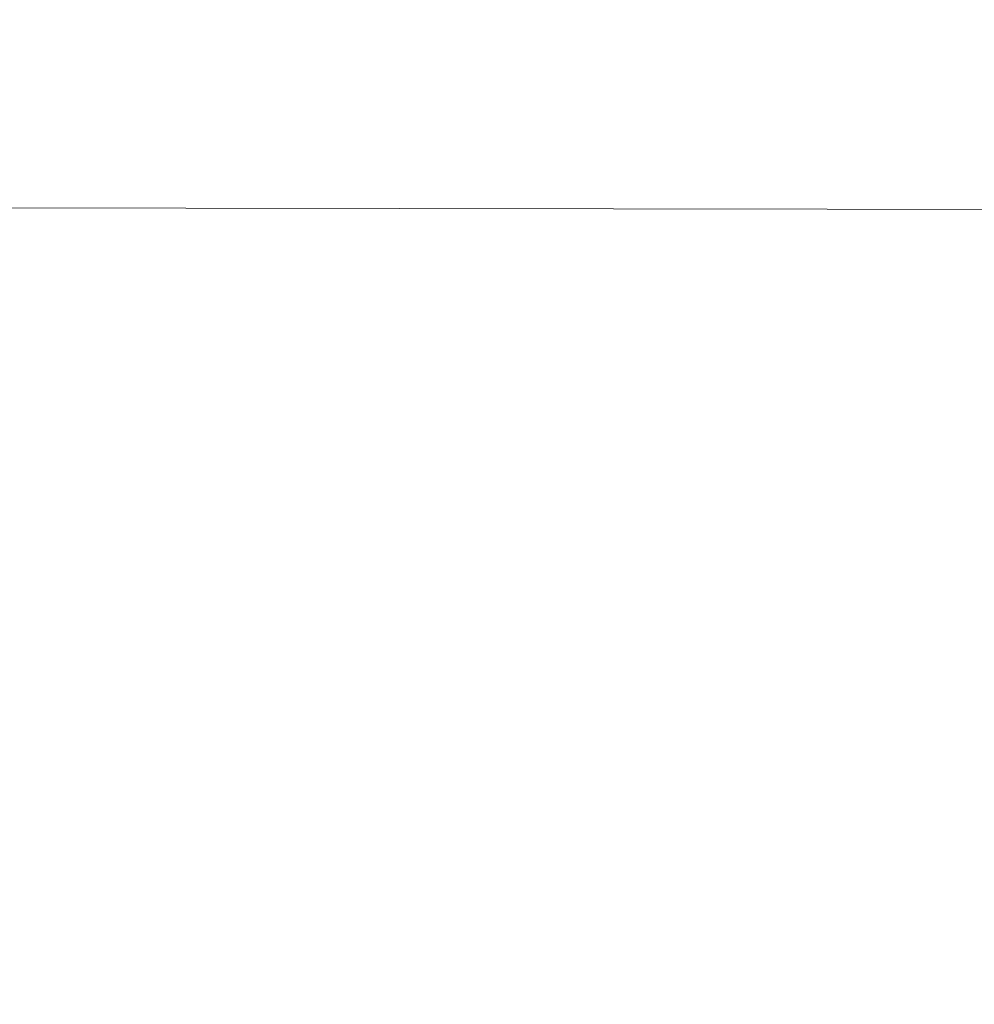
# Model space of a CAD drawing. Extents: x -950 to 950, y -450 to 450.
# Drawn here: x -552 to -371, y 147 to 334 of the extents above; entities that cross this region are included whole.
import ezdxf

# ---------------------------------------------------------------- set-up
doc = ezdxf.new("R2010")
doc.units = 0
doc.header["$LTSCALE"] = 500
doc.header["$MEASUREMENT"] = 0
doc.layers.add('EXC-CERAMIKA', color=7, linetype='Continuous')

msp = doc.modelspace()

# ---------------------------------------------------------------- linework, layer by layer
at = {"layer": 'EXC-CERAMIKA', "lineweight": 0}
for points, invisible_edges in [([(-426.43, 332.68, -83.17), (-559.33, 335.48, -68.45), (-554.64, 333.26, -83.38), (-426.43, 332.68, -83.17)], 15), ([(-559.33, 335.48, -68.45), (-426.43, 332.68, -83.17), (-430.22, 334.9, -68.22), (-559.33, 335.48, -68.45)], 15), ([(-430.22, 334.9, -68.22), (-283.61, 332.1, -82.95), (-286.34, 334.31, -67.99), (-430.22, 334.9, -68.22)], 15), ([(-283.61, 332.1, -82.95), (-430.22, 334.9, -68.22), (-426.43, 332.68, -83.17), (-283.61, 332.1, -82.95)], 15), ([(-554.64, 333.26, -83.38), (-622.03, 331.45, -97.96), (-550.22, 331.07, -97.82), (-554.64, 333.26, -83.38)], 15), ([(-422.87, 330.51, -97.61), (-554.64, 333.26, -83.38), (-550.22, 331.07, -97.82), (-422.87, 330.51, -97.61)], 15), ([(-554.64, 333.26, -83.38), (-422.87, 330.51, -97.61), (-426.43, 332.68, -83.17), (-554.64, 333.26, -83.38)], 15), ([(-426.43, 332.68, -83.17), (-281.03, 329.94, -97.39), (-283.61, 332.1, -82.95), (-426.43, 332.68, -83.17)], 15), ([(-281.03, 329.94, -97.39), (-426.43, 332.68, -83.17), (-422.87, 330.51, -97.61), (-281.03, 329.94, -97.39)], 15), ([(-617.48, 329.33, -111.43), (-550.22, 331.07, -97.82), (-622.03, 331.45, -97.96), (-617.48, 329.33, -111.43)], 15), ([(-550.22, 331.07, -97.82), (-617.48, 329.33, -111.43), (-546.18, 328.97, -111.27), (-550.22, 331.07, -97.82)], 15), ([(-419.61, 328.43, -111.04), (-550.22, 331.07, -97.82), (-546.18, 328.97, -111.27), (-419.61, 328.43, -111.04)], 15), ([(-550.22, 331.07, -97.82), (-419.61, 328.43, -111.04), (-422.87, 330.51, -97.61), (-550.22, 331.07, -97.82)], 15), ([(-613.48, 327.33, -123.43), (-546.18, 328.97, -111.27), (-617.48, 329.33, -111.43), (-613.48, 327.33, -123.43)], 15), ([(-546.18, 328.97, -111.27), (-613.48, 327.33, -123.43), (-542.64, 327, -123.24), (-546.18, 328.97, -111.27)], 15), ([(-416.76, 326.5, -122.95), (-546.18, 328.97, -111.27), (-542.64, 327, -123.24), (-416.76, 326.5, -122.95)], 15), ([(-546.18, 328.97, -111.27), (-416.76, 326.5, -122.95), (-419.61, 328.43, -111.04), (-546.18, 328.97, -111.27)], 15), ([(-422.87, 330.51, -97.61), (-278.68, 327.88, -110.8), (-281.03, 329.94, -97.39), (-422.87, 330.51, -97.61)], 15), ([(-278.68, 327.88, -110.8), (-422.87, 330.51, -97.61), (-419.61, 328.43, -111.04), (-278.68, 327.88, -110.8)], 15), ([(-610.17, 325.48, -133.49), (-542.64, 327, -123.24), (-613.48, 327.33, -123.43), (-610.17, 325.48, -133.49)], 15), ([(-542.64, 327, -123.24), (-610.17, 325.48, -133.49), (-539.71, 325.19, -133.23), (-542.64, 327, -123.24)], 15), ([(-414.39, 324.74, -132.84), (-542.64, 327, -123.24), (-539.71, 325.19, -133.23), (-414.39, 324.74, -132.84)], 15), ([(-542.64, 327, -123.24), (-414.39, 324.74, -132.84), (-416.76, 326.5, -122.95), (-542.64, 327, -123.24)], 15), ([(-419.61, 328.43, -111.04), (-276.62, 325.98, -122.65), (-278.68, 327.88, -110.8), (-419.61, 328.43, -111.04)], 15), ([(-276.62, 325.98, -122.65), (-419.61, 328.43, -111.04), (-416.76, 326.5, -122.95), (-276.62, 325.98, -122.65)], 15), ([(-607.28, 323.66, -142.02), (-539.71, 325.19, -133.23), (-610.17, 325.48, -133.49), (-607.28, 323.66, -142.02)], 15), ([(-539.71, 325.19, -133.23), (-607.28, 323.66, -142.02), (-537.15, 323.4, -141.68), (-539.71, 325.19, -133.23)], 15), ([(-412.32, 323.03, -141.18), (-539.71, 325.19, -133.23), (-537.15, 323.4, -141.68), (-412.32, 323.03, -141.18)], 15), ([(-539.71, 325.19, -133.23), (-412.32, 323.03, -141.18), (-414.39, 324.74, -132.84), (-539.71, 325.19, -133.23)], 15), ([(-416.76, 326.5, -122.95), (-274.91, 324.29, -132.44), (-276.62, 325.98, -122.65), (-416.76, 326.5, -122.95)], 15), ([(-274.91, 324.29, -132.44), (-416.76, 326.5, -122.95), (-414.39, 324.74, -132.84), (-274.91, 324.29, -132.44)], 15), ([(-604.57, 321.72, -149.45), (-537.15, 323.4, -141.68), (-607.28, 323.66, -142.02), (-604.57, 321.72, -149.45)], 15), ([(-537.15, 323.4, -141.68), (-604.57, 321.72, -149.45), (-534.74, 321.52, -149.04), (-537.15, 323.4, -141.68)], 15), ([(-410.38, 321.21, -148.43), (-537.15, 323.4, -141.68), (-534.74, 321.52, -149.04), (-410.38, 321.21, -148.43)], 15), ([(-537.15, 323.4, -141.68), (-410.38, 321.21, -148.43), (-412.32, 323.03, -141.18), (-537.15, 323.4, -141.68)], 15), ([(-414.39, 324.74, -132.84), (-273.42, 322.64, -140.66), (-274.91, 324.29, -132.44), (-414.39, 324.74, -132.84)], 15), ([(-273.42, 322.64, -140.66), (-414.39, 324.74, -132.84), (-412.32, 323.03, -141.18), (-273.42, 322.64, -140.66)], 15), ([(-601.77, 319.55, -156.22), (-534.74, 321.52, -149.04), (-604.57, 321.72, -149.45), (-601.77, 319.55, -156.22)], 15), ([(-534.74, 321.52, -149.04), (-601.77, 319.55, -156.22), (-532.26, 319.38, -155.76), (-534.74, 321.52, -149.04)], 15), ([(-408.38, 319.13, -155.06), (-534.74, 321.52, -149.04), (-532.26, 319.38, -155.76), (-408.38, 319.13, -155.06)], 15), ([(-534.74, 321.52, -149.04), (-408.38, 319.13, -155.06), (-410.38, 321.21, -148.43), (-534.74, 321.52, -149.04)], 15), ([(-412.32, 323.03, -141.18), (-272.02, 320.89, -147.8), (-273.42, 322.64, -140.66), (-412.32, 323.03, -141.18)], 15), ([(-272.02, 320.89, -147.8), (-412.32, 323.03, -141.18), (-410.38, 321.21, -148.43), (-272.02, 320.89, -147.8)], 15), ([(-598.64, 317.01, -162.75), (-532.26, 319.38, -155.76), (-601.77, 319.55, -156.22), (-598.64, 317.01, -162.75)], 15), ([(-410.38, 321.21, -148.43), (-270.58, 318.88, -154.36), (-272.02, 320.89, -147.8), (-410.38, 321.21, -148.43)], 15), ([(-270.58, 318.88, -154.36), (-410.38, 321.21, -148.43), (-408.38, 319.13, -155.06), (-270.58, 318.88, -154.36)], 15), ([(-532.26, 319.38, -155.76), (-598.64, 317.01, -162.75), (-529.48, 316.87, -162.27), (-532.26, 319.38, -155.76)], 15), ([(-406.14, 316.66, -161.56), (-532.26, 319.38, -155.76), (-529.48, 316.87, -162.27), (-406.14, 316.66, -161.56)], 15), ([(-532.26, 319.38, -155.76), (-406.14, 316.66, -161.56), (-408.38, 319.13, -155.06), (-532.26, 319.38, -155.76)], 15), ([(-408.38, 319.13, -155.06), (-268.96, 316.44, -160.83), (-270.58, 318.88, -154.36), (-408.38, 319.13, -155.06)], 15), ([(-268.96, 316.44, -160.83), (-408.38, 319.13, -155.06), (-406.14, 316.66, -161.56), (-268.96, 316.44, -160.83)], 15), ([(-595.47, 313.85, -168.96), (-529.48, 316.87, -162.27), (-598.64, 317.01, -162.75), (-595.47, 313.85, -168.96)], 15), ([(-529.48, 316.87, -162.27), (-595.47, 313.85, -168.96), (-526.68, 313.73, -168.51), (-529.48, 316.87, -162.27)], 15), ([(-403.88, 313.54, -167.82), (-529.48, 316.87, -162.27), (-526.68, 313.73, -168.51), (-403.88, 313.54, -167.82)], 15), ([(-529.48, 316.87, -162.27), (-403.88, 313.54, -167.82), (-406.14, 316.66, -161.56), (-529.48, 316.87, -162.27)], 15), ([(-406.14, 316.66, -161.56), (-267.32, 313.35, -167.12), (-268.96, 316.44, -160.83), (-406.14, 316.66, -161.56)], 15), ([(-267.32, 313.35, -167.12), (-406.14, 316.66, -161.56), (-403.88, 313.54, -167.82), (-267.32, 313.35, -167.12)], 15), ([(-592.6, 309.82, -174.78), (-526.68, 313.73, -168.51), (-595.47, 313.85, -168.96), (-592.6, 309.82, -174.78)], 15), ([(-526.68, 313.73, -168.51), (-592.6, 309.82, -174.78), (-524.13, 309.7, -174.38), (-526.68, 313.73, -168.51)], 15), ([(-401.82, 309.53, -173.78), (-526.68, 313.73, -168.51), (-524.13, 309.7, -174.38), (-401.82, 309.53, -173.78)], 15), ([(-526.68, 313.73, -168.51), (-401.82, 309.53, -173.78), (-403.88, 313.54, -167.82), (-526.68, 313.73, -168.51)], 15), ([(-403.88, 313.54, -167.82), (-265.84, 309.35, -173.17), (-267.32, 313.35, -167.12), (-403.88, 313.54, -167.82)], 15), ([(-265.84, 309.35, -173.17), (-403.88, 313.54, -167.82), (-401.82, 309.53, -173.78), (-265.84, 309.35, -173.17)], 15), ([(-590.32, 304.66, -180.15), (-524.13, 309.7, -174.38), (-592.6, 309.82, -174.78), (-590.32, 304.66, -180.15)], 15), ([(-524.13, 309.7, -174.38), (-590.32, 304.66, -180.15), (-522.12, 304.55, -179.83), (-524.13, 309.7, -174.38)], 15), ([(-400.19, 304.37, -179.36), (-524.13, 309.7, -174.38), (-522.12, 304.55, -179.83), (-400.19, 304.37, -179.36)], 15), ([(-524.13, 309.7, -174.38), (-400.19, 304.37, -179.36), (-401.82, 309.53, -173.78), (-524.13, 309.7, -174.38)], 15), ([(-401.82, 309.53, -173.78), (-264.67, 304.2, -178.88), (-265.84, 309.35, -173.17), (-401.82, 309.53, -173.78)], 15), ([(-264.67, 304.2, -178.88), (-401.82, 309.53, -173.78), (-400.19, 304.37, -179.36), (-264.67, 304.2, -178.88)], 15), ([(-590.32, 304.66, -180.15), (-520.9, 298, -184.78), (-522.12, 304.55, -179.83), (-590.32, 304.66, -180.15)], 15), ([(-520.9, 298, -184.78), (-590.32, 304.66, -180.15), (-588.96, 298.12, -184.98), (-520.9, 298, -184.78)], 15), ([(-399.22, 297.83, -184.48), (-522.12, 304.55, -179.83), (-520.9, 298, -184.78), (-399.22, 297.83, -184.48)], 11), ([(-522.12, 304.55, -179.83), (-399.22, 297.83, -184.48), (-400.19, 304.37, -179.36), (-522.12, 304.55, -179.83)], 15), ([(-400.19, 304.37, -179.36), (-263.96, 297.66, -184.18), (-264.67, 304.2, -178.88), (-400.19, 304.37, -179.36)], 15), ([(-263.96, 297.66, -184.18), (-400.19, 304.37, -179.36), (-399.22, 297.83, -184.48), (-263.96, 297.66, -184.18)], 15), ([(-588.96, 298.12, -184.98), (-520.3, 290.43, -189.09), (-520.9, 298, -184.78), (-588.96, 298.12, -184.98)], 11), ([(-520.3, 290.43, -189.09), (-588.96, 298.12, -184.98), (-588.28, 290.54, -189.16), (-520.3, 290.43, -189.09)], 15), ([(-398.73, 290.26, -188.99), (-520.9, 298, -184.78), (-520.3, 290.43, -189.09), (-398.73, 290.26, -188.99)], 15), ([(-520.9, 298, -184.78), (-398.73, 290.26, -188.99), (-399.22, 297.83, -184.48), (-520.9, 298, -184.78)], 15), ([(-399.22, 297.83, -184.48), (-263.61, 290.09, -188.89), (-263.96, 297.66, -184.18), (-399.22, 297.83, -184.48)], 11), ([(-263.61, 290.09, -188.89), (-399.22, 297.83, -184.48), (-398.73, 290.26, -188.99), (-263.61, 290.09, -188.89)], 15), ([(-588.28, 290.54, -189.16), (-520.1, 282.18, -192.65), (-520.3, 290.43, -189.09), (-588.28, 290.54, -189.16)], 15), ([(-520.1, 282.18, -192.65), (-588.28, 290.54, -189.16), (-588.05, 282.29, -192.6), (-520.1, 282.18, -192.65)], 15), ([(-398.56, 282.02, -192.74), (-520.3, 290.43, -189.09), (-520.1, 282.18, -192.65), (-398.56, 282.02, -192.74)], 15), ([(-520.3, 290.43, -189.09), (-398.56, 282.02, -192.74), (-398.73, 290.26, -188.99), (-520.3, 290.43, -189.09)], 15), ([(-398.73, 290.26, -188.99), (-263.49, 281.85, -192.82), (-263.61, 290.09, -188.89), (-398.73, 290.26, -188.99)], 15), ([(-263.49, 281.85, -192.82), (-398.73, 290.26, -188.99), (-398.56, 282.02, -192.74), (-263.49, 281.85, -192.82)], 15), ([(-588.05, 282.29, -192.6), (-520.1, 273.62, -195.33), (-520.1, 282.18, -192.65), (-588.05, 282.29, -192.6)], 15), ([(-520.1, 273.62, -195.33), (-588.05, 282.29, -192.6), (-588.05, 273.73, -195.17), (-520.1, 273.62, -195.33)], 15), ([(-398.56, 273.45, -195.57), (-520.1, 282.18, -192.65), (-520.1, 273.62, -195.33), (-398.56, 273.45, -195.57)], 15), ([(-520.1, 282.18, -192.65), (-398.56, 273.45, -195.57), (-398.56, 282.02, -192.74), (-520.1, 282.18, -192.65)], 15), ([(-398.56, 282.02, -192.74), (-263.49, 273.28, -195.82), (-263.49, 281.85, -192.82), (-398.56, 282.02, -192.74)], 15), ([(-263.49, 273.28, -195.82), (-398.56, 282.02, -192.74), (-398.56, 273.45, -195.57), (-263.49, 273.28, -195.82)], 15), ([(-588.05, 273.73, -195.17), (-520.1, 265.09, -197), (-520.1, 273.62, -195.33), (-588.05, 273.73, -195.17)], 15), ([(-520.1, 265.09, -197), (-588.05, 273.73, -195.17), (-588.05, 265.2, -196.77), (-520.1, 265.09, -197)], 15), ([(-520.1, 265.09, -197), (-398.56, 273.45, -195.57), (-520.1, 273.62, -195.33), (-520.1, 265.09, -197)], 15), ([(-398.56, 273.45, -195.57), (-520.1, 265.09, -197), (-398.56, 264.92, -197.34), (-398.56, 273.45, -195.57)], 15), ([(-398.56, 264.92, -197.34), (-263.49, 273.28, -195.82), (-398.56, 273.45, -195.57), (-398.56, 264.92, -197.34)], 15), ([(-263.49, 273.28, -195.82), (-398.56, 264.92, -197.34), (-263.49, 264.75, -197.7), (-263.49, 273.28, -195.82)], 15), ([(-588.05, 265.2, -196.77), (-520.1, 254.57, -197.95), (-520.1, 265.09, -197), (-588.05, 265.2, -196.77)], 15), ([(-520.1, 254.57, -197.95), (-588.05, 265.2, -196.77), (-588.05, 254.67, -197.67), (-520.1, 254.57, -197.95)], 15), ([(-520.1, 254.57, -197.95), (-398.56, 264.92, -197.34), (-520.1, 265.09, -197), (-520.1, 254.57, -197.95)], 15), ([(-398.56, 264.92, -197.34), (-520.1, 254.57, -197.95), (-398.56, 254.4, -198.36), (-398.56, 264.92, -197.34)], 15), ([(-398.56, 254.4, -198.36), (-263.49, 264.75, -197.7), (-398.56, 264.92, -197.34), (-398.56, 254.4, -198.36)], 15), ([(-263.49, 264.75, -197.7), (-398.56, 254.4, -198.36), (-263.49, 254.3, -198.78), (-263.49, 264.75, -197.7)], 15), ([(-588.05, 254.67, -197.67), (-520.1, 240.01, -198.47), (-520.1, 254.57, -197.95), (-588.05, 254.67, -197.67)], 15), ([(-520.1, 240.01, -198.47), (-588.05, 254.67, -197.67), (-588.05, 240.12, -198.16), (-520.1, 240.01, -198.47)], 15), ([(-520.1, 240.01, -198.47), (-398.56, 254.4, -198.36), (-520.1, 254.57, -197.95), (-520.1, 240.01, -198.47)], 15), ([(-398.56, 254.4, -198.36), (-520.1, 240.01, -198.47), (-398.56, 239.86, -198.93), (-398.56, 254.4, -198.36)], 15), ([(-398.56, 239.86, -198.93), (-263.49, 254.3, -198.78), (-398.56, 254.4, -198.36), (-398.56, 239.86, -198.93)], 15), ([(-263.49, 254.3, -198.78), (-398.56, 239.86, -198.93), (-263.49, 239.96, -199.4), (-263.49, 254.3, -198.78)], 15), ([(-588.05, 240.12, -198.16), (-520.1, 219.41, -198.85), (-520.1, 240.01, -198.47), (-588.05, 240.12, -198.16)], 15), ([(-520.1, 219.41, -198.85), (-588.05, 240.12, -198.16), (-588.05, 219.5, -198.51), (-520.1, 219.41, -198.85)], 15), ([(-520.1, 219.41, -198.85), (-398.56, 239.86, -198.93), (-520.1, 240.01, -198.47), (-520.1, 219.41, -198.85)], 15), ([(-398.56, 239.86, -198.93), (-520.1, 219.41, -198.85), (-398.56, 219.27, -199.37), (-398.56, 239.86, -198.93)], 15), ([(-263.49, 239.96, -199.4), (-398.56, 219.27, -199.37), (-262.3, 219.64, -199.88), (-263.49, 239.96, -199.4)], 15), ([(-398.56, 219.27, -199.37), (-263.49, 239.96, -199.4), (-398.56, 239.86, -198.93), (-398.56, 219.27, -199.37)], 15), ([(-588.05, 190.78, -198.99), (-520.1, 219.41, -198.85), (-588.05, 219.5, -198.51), (-588.05, 190.78, -198.99)], 15), ([(-520.1, 219.41, -198.85), (-588.05, 190.78, -198.99), (-520.1, 190.71, -199.38), (-520.1, 219.41, -198.85)], 15), ([(-520.1, 190.71, -199.38), (-398.56, 219.27, -199.37), (-520.1, 219.41, -198.85), (-520.1, 190.71, -199.38)], 15), ([(-398.56, 219.27, -199.37), (-520.1, 190.71, -199.38), (-398.56, 190.59, -199.97), (-398.56, 219.27, -199.37)], 15), ([(-398.56, 190.59, -199.97), (-262.3, 219.64, -199.88), (-398.56, 219.27, -199.37), (-398.56, 190.59, -199.97)], 15), ([(-262.3, 219.64, -199.88), (-398.56, 190.59, -199.97), (-258.72, 191.22, -200.57), (-262.3, 219.64, -199.88)], 15), ([(-588.05, 146.46, -199.49), (-520.1, 190.71, -199.38), (-588.05, 190.78, -198.99), (-588.05, 146.46, -199.49)], 15), ([(-520.1, 190.71, -199.38), (-588.05, 146.46, -199.49), (-520.1, 146.4, -199.93), (-520.1, 190.71, -199.38)], 15), ([(-520.1, 146.4, -199.93), (-398.56, 190.59, -199.97), (-520.1, 190.71, -199.38), (-520.1, 146.4, -199.93)], 15), ([(-398.56, 190.59, -199.97), (-520.1, 146.4, -199.93), (-398.56, 146.32, -200.59), (-398.56, 190.59, -199.97)], 15), ([(-258.72, 191.22, -200.57), (-398.56, 146.32, -200.59), (-262.3, 146.43, -201.27), (-258.72, 191.22, -200.57)], 15), ([(-398.56, 146.32, -200.59), (-258.72, 191.22, -200.57), (-398.56, 190.59, -199.97), (-398.56, 146.32, -200.59)], 15)]:
    msp.add_3dface(points, dxfattribs=dict(at, invisible_edges=invisible_edges))

doc.saveas('drawing.dxf')
